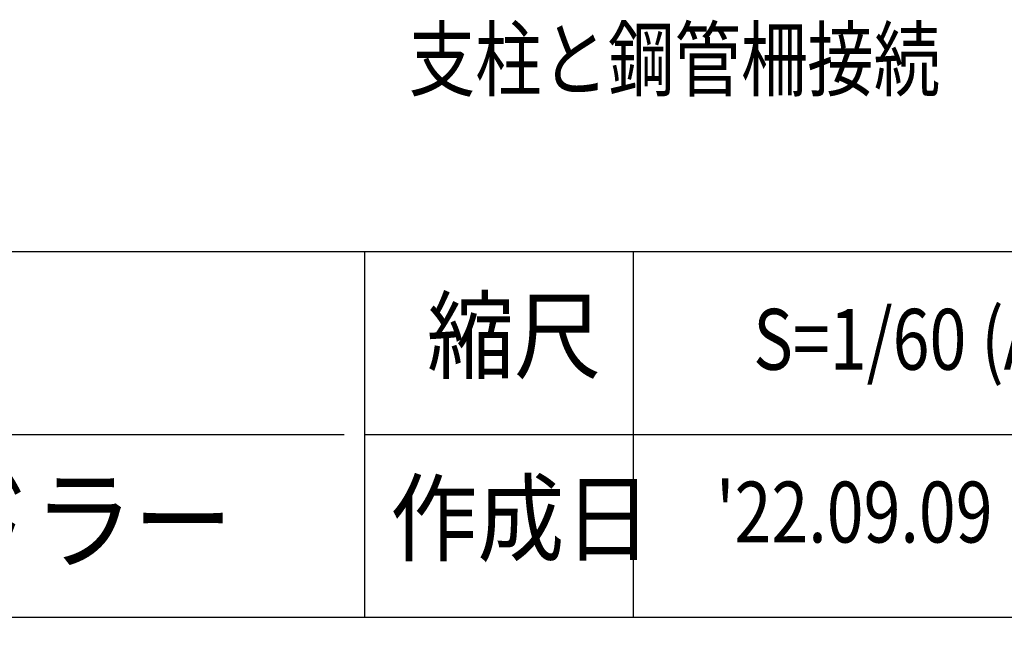
# Model space of a CAD drawing. Extents: x 0 to 25200, y 0 to 17820.
# Drawn here: x 20683 to 23595, y 1467 to 3267 of the extents above; entities that cross this region are included whole.
import ezdxf
from ezdxf.enums import TextEntityAlignment as Align

# ---------------------------------------------------------------- set-up
doc = ezdxf.new("R2010")
doc.units = 0
doc.header["$LTSCALE"] = 10
doc.header["$MEASUREMENT"] = 0
for name, color, linetype in [('D-TTL-FRAM', 30, 'CONTINUOUS'), ('D-TTL-LINE', 7, 'CONTINUOUS'), ('D-TTL-TXT', 7, 'CONTINUOUS')]:
    doc.layers.add(name, color=color, linetype=linetype)
doc.styles.add('STYLE_3.0', font='romans.shx', dxfattribs={"width": 0.8, "height": 3, "bigfont": 'bigfont.shx'})
doc.styles.add('STYLE_3.5', font='romans.shx', dxfattribs={"width": 0.9, "height": 3.5, "bigfont": 'bigfont.shx'})
doc.styles.add('STYLE_4.0', font='romans.shx', dxfattribs={"width": 0.9, "height": 4, "bigfont": 'bigfont.shx'})

msp = doc.modelspace()

# ---------------------------------------------------------------- linework, layer by layer
at = {"layer": 'D-TTL-FRAM', "linetype": 'Continuous'}
msp.add_lwpolyline([(18600, 600), (24600, 600), (24600, 2580), (18600, 2580)], close=True, dxfattribs=at)
at = {"layer": 'D-TTL-LINE', "linetype": 'Continuous'}
for p, q in [((21702.08, 2580), (21702.08, 1500)), ((22497.14, 2580), (22497.14, 1500)), ((18660, 2040), (21642.08, 2040)), ((21702.08, 2040), (24600, 2040))]:
    msp.add_line(p, q, dxfattribs=at)
at = {"layer": 'D-TTL-LINE'}
msp.add_line((18600, 1500), (24600, 1500), dxfattribs=at)

# ---------------------------------------------------------------- texts
at = {"layer": 'D-TTL-TXT', "linetype": 'Continuous'}
for s, height, style, width, p in [('支柱と鋼管柵接続', 180, 'STYLE_3.0', 0.8, (22619.49, 3126.34)), ('エコー・トドラー', 240, 'STYLE_4.0', 0.9, (20134.65, 1756.12)), ("'22.09.09", 180, 'STYLE_3.0', 0.8, (23151.58, 1787.34))]:
    msp.add_text(s, height=height, dxfattribs=dict(at, style=style, width=width)).set_placement(p, align=Align.MIDDLE)
at = {"layer": 'D-TTL-TXT', "linetype": 'Continuous', "style": 'STYLE_3.5', "width": 0.9}
for s, p in [('縮尺', (21887.35, 2227.17)), ('作成日', (21778.21, 1687.17))]:
    msp.add_text(s, height=210, dxfattribs=at).set_placement(p)
at = {"layer": 'D-TTL-TXT', "linetype": 'Continuous', "style": 'STYLE_3.0', "width": 0.8}
msp.add_text('S=1/60 (A3)', height=180, dxfattribs=at).set_placement((22852.67, 2321.72), align=Align.MIDDLE_LEFT)

doc.saveas('drawing.dxf')
